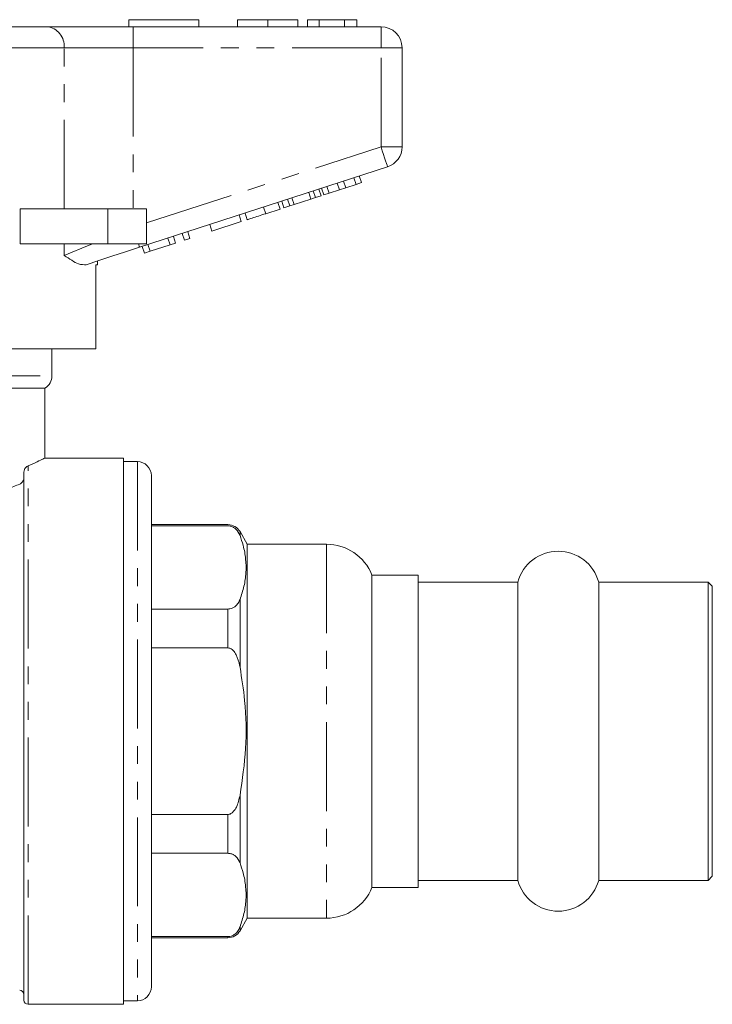
# Model space of a CAD drawing. Units: millimetres. Extents: x 130 to 277, y 91 to 269.
# Drawn here: x 228 to 277, y 193 to 264 of the extents above; entities that cross this region are included whole.
import ezdxf

# ---------------------------------------------------------------- set-up
doc = ezdxf.new("R2010")
doc.units = ezdxf.units.MM
doc.linetypes.add('PHANTOM', pattern=[12.7, 6.35, -1.27, 1.27, -1.27, 1.27, -1.27])

msp = doc.modelspace()

# ---------------------------------------------------------------- linework, layer by layer
at = {"color": 7, "linetype": 'Continuous', "lineweight": 15}
for p, q in [((235.631, 263.645), (235.631, 263.145)), ((235.631, 263.645), (240.631, 263.645)), ((240.631, 263.645), (240.631, 263.145)), ((243.388, 263.645), (243.388, 263.145)), ((245.541, 263.645), (245.541, 263.145)), ((247.683, 263.645), (247.683, 263.145)), ((248.388, 263.645), (248.388, 263.145)), ((249.221, 263.645), (248.388, 263.645)), ((251.013, 263.645), (249.221, 263.645)), ((249.221, 263.645), (249.221, 263.145)), ((251.013, 263.645), (251.013, 263.145)), ((251.913, 263.645), (251.013, 263.645)), ((251.913, 263.645), (251.913, 263.145)), ((210.489, 263.145), (229.774, 263.145)), ((229.774, 263.145), (235.929, 263.145)), ((235.929, 263.145), (253.631, 263.145)), ((255.131, 261.645), (255.131, 254.572)), ((254.095, 253.145), (236.392, 247.394)), ((252.228, 252.013), (252.073, 252.489)), ((249.923, 251.264), (249.769, 251.74)), ((250.655, 251.502), (250.501, 251.978)), ((251.112, 251.65), (250.957, 252.126)), ((251.112, 251.65), (251.844, 251.888)), ((251.844, 251.888), (251.689, 252.364)), ((251.844, 251.888), (252.228, 252.013)), ((248.622, 250.842), (248.468, 251.317)), ((248.942, 250.945), (248.787, 251.421)), ((248.942, 250.945), (249.352, 251.079)), ((249.352, 251.079), (249.197, 251.554)), ((249.539, 251.14), (249.385, 251.615)), ((249.539, 251.14), (249.923, 251.264)), ((249.923, 251.264), (250.655, 251.502)), ((250.655, 251.502), (251.112, 251.65)), ((245.4, 249.795), (245.245, 250.27)), ((246.424, 250.127), (246.269, 250.603)), ((246.697, 250.216), (246.542, 250.691)), ((246.697, 250.216), (247.107, 250.349)), ((247.107, 250.349), (246.952, 250.825)), ((247.107, 250.349), (247.426, 250.453)), ((247.426, 250.453), (247.272, 250.928)), ((247.426, 250.453), (248.622, 250.842)), ((248.622, 250.842), (248.942, 250.945)), ((227.877, 247.645), (227.877, 250.145)), ((234.131, 250.145), (227.877, 250.145)), ((236.881, 250.145), (234.131, 250.145)), ((236.881, 250.145), (236.881, 247.645)), ((243.65, 249.226), (243.495, 249.702)), ((244.077, 249.365), (243.922, 249.84)), ((245.4, 249.795), (246.424, 250.127)), ((241.559, 248.547), (241.404, 249.022)), ((241.559, 248.547), (243.65, 249.226)), ((238.956, 247.701), (238.801, 248.176)), ((239.596, 247.909), (239.441, 248.384)), ((239.98, 248.034), (239.825, 248.509)), ((234.131, 247.645), (227.877, 247.645)), ((236.881, 247.645), (234.131, 247.645)), ((237.145, 247.112), (236.99, 247.588)), ((237.145, 247.112), (238.572, 247.576)), ((238.572, 247.576), (238.417, 248.051)), ((238.572, 247.576), (238.956, 247.701)), ((239.596, 247.909), (239.98, 248.034)), ((236.737, 246.98), (236.582, 247.455)), ((236.737, 246.98), (237.145, 247.112)), ((233.381, 246.145), (233.265, 246.145)), ((233.265, 240.145), (233.265, 246.145)), ((233.381, 246.145), (233.381, 246.415)), ((233.265, 240.145), (221.731, 240.145)), ((230.131, 238.212), (230.131, 240.145)), ((210.751, 237.345), (229.631, 237.345)), ((229.631, 232.341), (229.631, 237.345)), ((235.231, 232.345), (229.623, 232.345)), ((235.231, 232.345), (235.231, 193.345)), ((236.231, 232.095), (235.231, 232.095)), ((228.131, 193.645), (228.131, 231.349)), ((237.231, 231.095), (237.231, 194.595)), ((242.696, 227.595), (237.231, 227.595)), ((242.696, 227.508), (237.231, 227.508)), ((244.081, 226.195), (243.562, 227.095)), ((249.732, 226.195), (244.081, 226.195)), ((244.081, 226.195), (244.081, 199.495)), ((256.281, 223.995), (252.981, 223.995)), ((252.981, 223.995), (252.981, 201.695)), ((256.281, 201.695), (256.281, 223.995)), ((263.39, 223.495), (256.281, 223.495)), ((263.39, 202.195), (263.39, 223.495)), ((276.981, 223.495), (269.173, 223.495)), ((269.173, 202.195), (269.173, 223.495)), ((277.281, 223.195), (276.981, 223.495)), ((276.981, 202.195), (276.981, 223.495)), ((277.281, 202.495), (277.281, 223.195)), ((237.231, 221.566), (242.696, 221.566)), ((242.696, 218.788), (237.231, 218.788)), ((237.231, 206.903), (242.696, 206.903)), ((242.696, 204.125), (237.231, 204.125)), ((276.981, 202.195), (277.281, 202.495)), ((256.281, 202.195), (263.39, 202.195)), ((269.173, 202.195), (276.981, 202.195)), ((252.981, 201.695), (256.281, 201.695)), ((243.562, 198.595), (244.081, 199.495)), ((244.081, 199.495), (249.732, 199.495)), ((237.231, 198.183), (242.696, 198.183)), ((237.231, 198.095), (242.696, 198.095)), ((228.431, 193.345), (235.231, 193.345)), ((235.231, 193.595), (236.231, 193.595))]:
    msp.add_line(p, q, dxfattribs=at)
at = {"color": 8, "linetype": 'PHANTOM', "lineweight": 0}
for p, q in [((235.929, 261.645), (235.929, 263.145)), ((253.631, 261.645), (253.631, 263.145)), ((231.005, 261.645), (209.258, 261.645)), ((231.005, 250.145), (231.005, 261.645)), ((235.929, 261.645), (231.005, 261.645)), ((235.929, 261.645), (235.929, 250.145)), ((253.631, 261.645), (235.929, 261.645)), ((253.631, 261.645), (255.131, 261.645)), ((253.631, 254.572), (253.631, 261.645)), ((236.881, 249.13), (253.631, 254.572)), ((253.631, 254.572), (255.131, 254.572)), ((234.131, 250.145), (234.131, 247.645)), ((231.005, 246.82), (231.005, 247.645)), ((210.245, 238.212), (230.131, 238.212)), ((236.231, 232.095), (236.231, 193.595)), ((228.431, 193.345), (228.431, 231.79)), ((243.562, 227.095), (243.562, 226.818)), ((249.732, 226.195), (249.732, 199.495)), ((243.562, 222.256), (243.562, 217.408)), ((242.696, 221.566), (242.696, 218.788)), ((243.562, 208.283), (243.562, 203.435)), ((242.696, 206.903), (242.696, 204.125)), ((243.562, 198.873), (243.562, 198.595)), ((242.696, 198.183), (242.696, 198.095))]:
    msp.add_line(p, q, dxfattribs=at)
at = {"color": 8, "linetype": 'PHANTOM', "lineweight": 0, "flags": 128}
for points in [[(253.631, 254.572), (253.722, 254.294), (253.809, 254.026), (253.889, 253.779), (253.959, 253.563), (254.017, 253.386), (254.06, 253.254), (254.086, 253.173), (254.095, 253.145)], [(231.005, 246.82), (231.586, 247.056), (232.268, 247.333), (233.037, 247.645)], [(236.311, 247.645), (236.329, 247.588), (236.346, 247.537), (236.36, 247.494), (236.372, 247.458), (236.381, 247.43), (236.387, 247.41), (236.391, 247.398), (236.392, 247.394)]]:
    msp.add_lwpolyline(points, dxfattribs=at)
at = {"color": 7, "linetype": 'Continuous', "lineweight": 15, "flags": 128}
msp.add_lwpolyline([(236.392, 247.394), (235.395, 247.07), (234.416, 246.751), (233.471, 246.444), (232.579, 246.154)], dxfattribs=at)
at = {"color": 8, "linetype": 'PHANTOM', "lineweight": 0}
msp.add_arc((229.625, 261.768), 1.386, 354.92995, 83.81822, dxfattribs=at)
at = {"color": 7, "linetype": 'Continuous', "lineweight": 15}
for centre, radius, start, end in [((253.631, 261.645), 1.5, 0, 90), ((253.631, 254.572), 1.5, 288, 0), ((229.131, 238.212), 1, 300, 0), ((236.231, 231.095), 1, 0, 90), ((242.696, 226.595), 1, 30, 90), ((249.732, 222.695), 3.5, 21.80375, 90), ((266.281, 222.695), 3, 15.46601, 164.53399), ((266.281, 202.995), 3, 195.46601, 344.53399), ((249.732, 202.995), 3.5, 270, 338.19625), ((242.696, 199.095), 1, 270, 330), ((227.831, 194.045), 0.3, 0, 90), ((236.231, 194.595), 1, 270, 0), ((228.431, 193.645), 0.3, 180, 270)]:
    msp.add_arc(centre, radius, start, end, dxfattribs=at)
for points, knots in [([(245.541, 263.645), (245.307, 263.645), (244.838, 263.645), (244.203, 263.645), (243.712, 263.645), (243.427, 263.645), (243.401, 263.645), (243.388, 263.645)], [0, 0, 0, 0, 0.186758, 0.373113, 0.559668, 0.779563, 1, 1, 1, 1]), ([(247.683, 263.645), (247.673, 263.645), (247.654, 263.645), (247.455, 263.645), (247.043, 263.645), (246.374, 263.645), (245.819, 263.645), (245.541, 263.645)], [0, 0, 0, 0, 0.187264, 0.374292, 0.561001, 0.780237, 1, 1, 1, 1]), ([(244.077, 249.365), (244.09, 249.369), (244.116, 249.377), (244.363, 249.458), (244.858, 249.618), (245.219, 249.736), (245.4, 249.795)], [0, 0, 0, 0, 0.281207, 0.561074, 0.779531, 1, 1, 1, 1]), ([(232.579, 246.154), (232.404, 246.15), (232.1, 246.143), (231.556, 246.455), (231.198, 246.691), (231.007, 246.819), (231.005, 246.82)], [0, 0, 0, 0, 0.397606, 0.694454, 0.996271, 1, 1, 1, 1]), ([(228.431, 231.79), (228.665, 231.895), (229.139, 232.107), (229.507, 232.285), (229.666, 232.362), (229.626, 232.343), (229.623, 232.341)], [0, 0, 0, 0, 0.327442, 0.665349, 0.976468, 1, 1, 1, 1]), ([(228.131, 231.349), (228.131, 231.415), (228.15, 231.475), (228.195, 231.574), (228.222, 231.614), (228.307, 231.717), (228.37, 231.763), (228.431, 231.79)], [0, 0, 0, 0, 0.25, 0.25, 0.5, 0.5, 1, 1, 1, 1]), ([(210.751, 231.285), (210.825, 231.247), (210.934, 231.191), (211.149, 231.085), (211.229, 231.046), (211.405, 230.96), (211.501, 230.914), (211.809, 230.769), (212.043, 230.66), (212.568, 230.428), (212.86, 230.304), (213.485, 230.053), (213.819, 229.926), (214.535, 229.674), (214.919, 229.55), (216.115, 229.202), (216.971, 229.005), (218.361, 228.812), (218.829, 228.766), (219.771, 228.717), (220.244, 228.713), (220.96, 228.74), (221.2, 228.754), (221.673, 228.793), (221.906, 228.817), (222.599, 228.904), (223.049, 228.98), (223.709, 229.117), (223.927, 229.166), (224.35, 229.27), (224.557, 229.324), (225.163, 229.494), (225.548, 229.615), (226.281, 229.866), (226.628, 229.995), (227.266, 230.247), (227.561, 230.371), (227.831, 230.489)], [0, 0, 0, 0, 0.0625, 0.0625, 0.09375, 0.09375, 0.125, 0.125, 0.1875, 0.1875, 0.25, 0.25, 0.3125, 0.3125, 0.375, 0.375, 0.5, 0.5, 0.5625, 0.5625, 0.625, 0.625, 0.65625, 0.65625, 0.6875, 0.6875, 0.75, 0.75, 0.78125, 0.78125, 0.8125, 0.8125, 0.875, 0.875, 0.9375, 0.9375, 1, 1, 1, 1]), ([(227.831, 230.489), (227.901, 230.519), (227.965, 230.571), (228.048, 230.678), (228.073, 230.719), (228.115, 230.815), (228.131, 230.873), (228.131, 230.934)], [0, 0, 0, 0, 0.5, 0.5, 0.75, 0.75, 1, 1, 1, 1]), ([(243.562, 226.818), (243.487, 226.985), (243.395, 227.192), (243.113, 227.401), (242.951, 227.474), (242.8, 227.505), (242.723, 227.507), (242.696, 227.508)], [0, 0, 0, 0, 0.581921, 0.723608, 0.866406, 0.953617, 1, 1, 1, 1]), ([(243.562, 222.256), (243.666, 222.571), (243.873, 223.201), (244.009, 224.166), (243.989, 225.141), (243.83, 226.029), (243.641, 226.585), (243.562, 226.818)], [0, 0, 0, 0, 0.208755, 0.41747, 0.631473, 0.845499, 1, 1, 1, 1]), ([(242.696, 221.566), (242.745, 221.568), (242.855, 221.575), (243.035, 221.632), (243.263, 221.768), (243.447, 221.988), (243.525, 222.169), (243.562, 222.256)], [0, 0, 0, 0, 0.085117, 0.189817, 0.35707, 0.693957, 1, 1, 1, 1]), ([(243.562, 217.408), (243.553, 217.454), (243.494, 217.756), (243.37, 218.18), (243.126, 218.567), (242.931, 218.73), (242.795, 218.784), (242.715, 218.787), (242.696, 218.788)], [0, 0, 0, 0, 0.082542, 0.531197, 0.756179, 0.861148, 0.967179, 1, 1, 1, 1]), ([(243.562, 208.283), (243.727, 209.393), (244.06, 211.632), (243.99, 214.707), (243.686, 216.621), (243.562, 217.408)], [0, 0, 0, 0, 0.366355, 0.739673, 1, 1, 1, 1]), ([(242.696, 206.903), (242.726, 206.905), (242.801, 206.91), (242.941, 206.968), (243.135, 207.132), (243.402, 207.568), (243.496, 207.99), (243.562, 208.283)], [0, 0, 0, 0, 0.05157, 0.130495, 0.257474, 0.484174, 1, 1, 1, 1]), ([(243.562, 203.435), (243.487, 203.602), (243.395, 203.809), (243.113, 204.018), (242.951, 204.091), (242.8, 204.122), (242.723, 204.125), (242.696, 204.125)], [0, 0, 0, 0, 0.581921, 0.723609, 0.866406, 0.953617, 1, 1, 1, 1]), ([(243.562, 198.873), (243.666, 199.188), (243.873, 199.818), (244.009, 200.783), (243.989, 201.758), (243.83, 202.646), (243.641, 203.202), (243.562, 203.435)], [0, 0, 0, 0, 0.208755, 0.41747, 0.631473, 0.845499, 1, 1, 1, 1]), ([(242.696, 198.183), (242.745, 198.186), (242.855, 198.192), (243.035, 198.249), (243.263, 198.385), (243.447, 198.605), (243.525, 198.787), (243.562, 198.873)], [0, 0, 0, 0, 0.0851168, 0.1898172, 0.3570699, 0.6939573, 1, 1, 1, 1])]:
    msp.add_open_spline(points, degree=3, knots=knots, dxfattribs=at)

doc.saveas('drawing.dxf')
